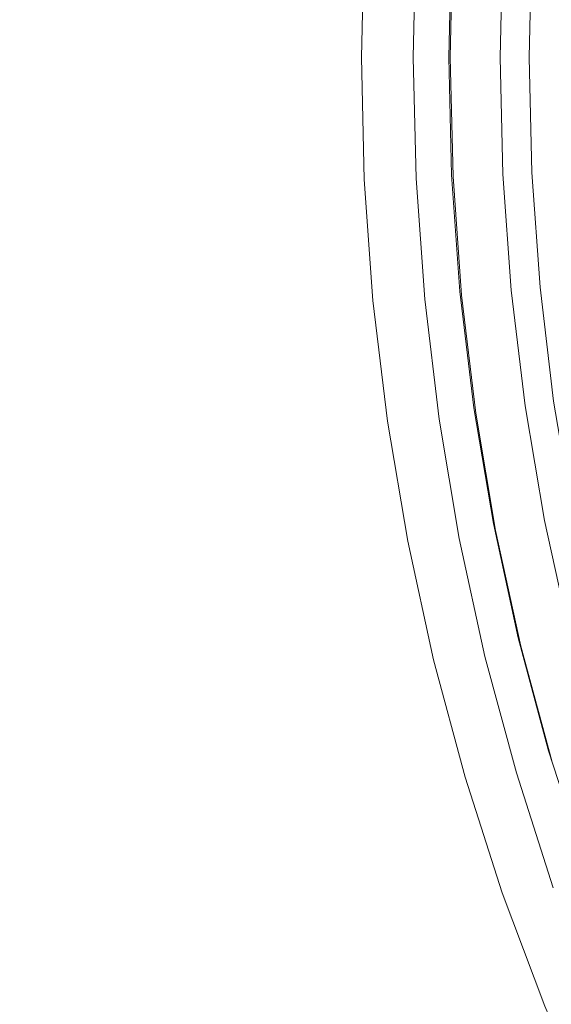
# Model space of a CAD drawing. Extents: x 147 to 2042, y 4373 to 5173.
# Drawn here: x 422 to 428, y 4744 to 4755 of the extents above; entities that cross this region are included whole.
import ezdxf

# ---------------------------------------------------------------- set-up
doc = ezdxf.new("R2010")
doc.units = 0
doc.header["$LTSCALE"] = 500
doc.header["$MEASUREMENT"] = 0
doc.layers.add('BONA_CERAMIKA', color=7, linetype='Continuous')
doc.layers.add('BONA_CHROM', color=7, linetype='Continuous')

msp = doc.modelspace()

# ---------------------------------------------------------------- linework, layer by layer
at = {"layer": 'BONA_CERAMIKA', "lineweight": 0, "invisible_edges": 15}
for points in [[(402.242, 4749.896, 5.56), (438.145, 4751.207, 5.038), (437.451, 4762.617, 5.038), (401.507, 4761.96, 5.56)], [(402.242, 4749.896, 5.56), (403.463, 4737.891, 5.56), (439.3, 4739.852, 5.038), (438.145, 4751.207, 5.038)]]:
    msp.add_3dface(points, dxfattribs=at)
at = {"layer": 'BONA_CHROM', "lineweight": 0}
for points, invisible_edges in [([(422.578, 4755.02, 10.979), (422.615, 4756.573, 10.981), (421.195, 4756.645, 10.863), (421.156, 4755.02, 10.861)], 15), ([(422.677, 4756.572, 9.982), (422.641, 4755.02, 9.981), (421.315, 4755.02, 9.872), (421.354, 4756.639, 9.873)], 15), ([(424.028, 4756.502, 11.005), (422.615, 4756.573, 10.981), (422.578, 4755.02, 10.979), (423.993, 4755.02, 11.004)], 15), ([(422.677, 4756.572, 9.982), (424.005, 4756.505, 10.006), (423.969, 4755.02, 10.004), (422.641, 4755.02, 9.981)], 15), ([(424.005, 4756.505, 10.006), (425.114, 4756.449, 9.943), (425.08, 4755.02, 9.942), (423.969, 4755.02, 10.004)], 15), ([(425.281, 4756.439, 10.932), (424.028, 4756.502, 11.005), (423.993, 4755.02, 11.004), (425.248, 4755.02, 10.931)], 15), ([(425.785, 4756.416, 9.796), (425.752, 4755.02, 9.795), (425.08, 4755.02, 9.942), (425.114, 4756.449, 9.943)], 15), ([(426.316, 4755.02, 10.657), (426.348, 4756.385, 10.659), (425.281, 4756.439, 10.932), (425.248, 4755.02, 10.931)], 15), ([(426.132, 4756.399, 9.461), (426.1, 4755.02, 9.46), (425.752, 4755.02, 9.795), (425.785, 4756.416, 9.796)], 15), ([(426.132, 4756.399, 9.461), (426.272, 4756.394, 8.834), (426.239, 4755.02, 8.833), (426.1, 4755.02, 9.46)], 7), ([(426.272, 4756.394, 8.834), (426.318, 4756.394, 7.813), (426.286, 4755.02, 7.811), (426.239, 4755.02, 8.833)], 15), ([(426.388, 4756.394, 6.294), (426.355, 4755.02, 6.292), (426.286, 4755.02, 7.811), (426.318, 4756.394, 7.813)], 15), ([(427.092, 4755.02, 9.915), (427.123, 4756.349, 9.916), (426.348, 4756.385, 10.659), (426.316, 4755.02, 10.657)], 15), ([(426.468, 4756.394, 4.543), (426.435, 4755.02, 4.542), (426.355, 4755.02, 6.292), (426.388, 4756.394, 6.294)], 15), ([(426.468, 4756.394, 4.543), (426.546, 4756.394, 2.826), (426.514, 4755.02, 2.825), (426.435, 4755.02, 4.542)], 15), ([(426.546, 4756.394, 2.826), (426.612, 4756.394, 1.41), (426.579, 4755.02, 1.409), (426.514, 4755.02, 2.825)], 15), ([(426.65, 4756.394, 0.561), (426.618, 4755.02, 0.559), (426.579, 4755.02, 1.409), (426.612, 4756.394, 1.41)], 15), ([(426.721, 4756.391, 0.138), (426.688, 4755.02, 0.136), (426.618, 4755.02, 0.559), (426.65, 4756.394, 0.561)], 15), ([(426.721, 4756.391, 0.138), (426.881, 4756.384, 0.002), (426.849, 4755.02), (426.688, 4755.02, 0.136)], 7), ([(426.881, 4756.384, 0.002), (427.187, 4756.368, 0.013), (427.155, 4755.02, 0.012), (426.849, 4755.02)], 15), ([(427.377, 4756.338, 8.953), (427.123, 4756.349, 9.916), (427.092, 4755.02, 9.915), (427.346, 4755.02, 8.952)], 13), ([(427.142, 4756.368, 1.012), (427.272, 4756.361, 0.938), (427.24, 4755.02, 0.937), (427.109, 4755.02, 1.011)], 15), ([(427.487, 4755.02, 1.018), (427.519, 4756.349, 1.019), (427.142, 4756.368, 1.012), (427.109, 4755.02, 1.011)], 11), ([(427.698, 4756.342, 0.032), (427.666, 4755.02, 0.031), (427.155, 4755.02, 0.012), (427.187, 4756.368, 0.013)], 15), ([(427.272, 4756.361, 0.938), (427.708, 4756.341, 0.6), (427.677, 4755.02, 0.598), (427.24, 4755.02, 0.937)], 13), ([(427.43, 4756.337, 7.854), (427.377, 4756.338, 8.953), (427.346, 4755.02, 8.952), (427.399, 4755.02, 7.853)], 15), ([(427.468, 4755.02, 6.333), (427.501, 4756.337, 6.335), (427.43, 4756.337, 7.854), (427.399, 4755.02, 7.853)], 15), ([(427.549, 4755.02, 4.583), (427.581, 4756.337, 4.584), (427.501, 4756.337, 6.335), (427.468, 4755.02, 6.333)], 15), ([(427.759, 4755.02, 1.076), (427.792, 4756.335, 1.077), (427.519, 4756.349, 1.019), (427.487, 4755.02, 1.018)], 15), ([(427.659, 4756.337, 2.867), (427.581, 4756.337, 4.584), (427.549, 4755.02, 4.583), (427.628, 4755.02, 2.866)], 15), ([(427.724, 4756.337, 1.451), (427.659, 4756.337, 2.867), (427.628, 4755.02, 2.866), (427.692, 4755.02, 1.45)], 15), ([(428.304, 4756.311, 0.189), (428.273, 4755.02, 0.188), (427.666, 4755.02, 0.031), (427.698, 4756.342, 0.032)], 15), ([(427.677, 4755.02, 0.598), (427.708, 4756.341, 0.6), (427.724, 4756.337, 1.451), (427.692, 4755.02, 1.45)], 15), ([(428.036, 4756.322, 1.249), (427.792, 4756.335, 1.077), (427.759, 4755.02, 1.076), (428.005, 4755.02, 1.248)], 7), ([(428.313, 4756.307, 1.757), (428.036, 4756.322, 1.249), (428.005, 4755.02, 1.248), (428.282, 4755.02, 1.755)], 15), ([(421.195, 4753.395, 10.863), (422.615, 4753.466, 10.981), (422.578, 4755.02, 10.979), (421.156, 4755.02, 10.861)], 15), ([(422.677, 4753.467, 9.982), (421.354, 4753.4, 9.873), (421.315, 4755.02, 9.872), (422.641, 4755.02, 9.981)], 15), ([(422.578, 4755.02, 10.979), (422.615, 4753.466, 10.981), (424.028, 4753.538, 11.005), (423.993, 4755.02, 11.004)], 15), ([(422.677, 4753.467, 9.982), (422.641, 4755.02, 9.981), (423.969, 4755.02, 10.004), (424.005, 4753.534, 10.006)], 15), ([(424.005, 4753.534, 10.006), (423.969, 4755.02, 10.004), (425.08, 4755.02, 9.942), (425.114, 4753.589, 9.943)], 15), ([(423.993, 4755.02, 11.004), (424.028, 4753.538, 11.005), (425.281, 4753.601, 10.932), (425.248, 4755.02, 10.931)], 15), ([(425.785, 4753.623, 9.796), (425.114, 4753.589, 9.943), (425.08, 4755.02, 9.942), (425.752, 4755.02, 9.795)], 15), ([(425.281, 4753.601, 10.932), (426.348, 4753.653, 10.659), (426.316, 4755.02, 10.657), (425.248, 4755.02, 10.931)], 15), ([(426.132, 4753.639, 9.461), (425.785, 4753.623, 9.796), (425.752, 4755.02, 9.795), (426.1, 4755.02, 9.46)], 15), ([(426.132, 4753.639, 9.461), (426.1, 4755.02, 9.46), (426.239, 4755.02, 8.833), (426.272, 4753.645, 8.834)], 14), ([(426.272, 4753.645, 8.834), (426.239, 4755.02, 8.833), (426.286, 4755.02, 7.811), (426.318, 4753.645, 7.813)], 15), ([(426.388, 4753.645, 6.294), (426.318, 4753.645, 7.813), (426.286, 4755.02, 7.811), (426.355, 4755.02, 6.292)], 15), ([(426.348, 4753.653, 10.659), (427.123, 4753.691, 9.916), (427.092, 4755.02, 9.915), (426.316, 4755.02, 10.657)], 15), ([(426.468, 4753.645, 4.543), (426.388, 4753.645, 6.294), (426.355, 4755.02, 6.292), (426.435, 4755.02, 4.542)], 15), ([(426.468, 4753.645, 4.543), (426.435, 4755.02, 4.542), (426.514, 4755.02, 2.825), (426.546, 4753.645, 2.826)], 15), ([(426.546, 4753.645, 2.826), (426.514, 4755.02, 2.825), (426.579, 4755.02, 1.409), (426.612, 4753.645, 1.41)], 15), ([(426.651, 4753.645, 0.561), (426.612, 4753.645, 1.41), (426.579, 4755.02, 1.409), (426.618, 4755.02, 0.559)], 15), ([(426.721, 4753.647, 0.138), (426.651, 4753.645, 0.561), (426.618, 4755.02, 0.559), (426.688, 4755.02, 0.136)], 15), ([(426.721, 4753.647, 0.138), (426.688, 4755.02, 0.136), (426.849, 4755.02), (426.881, 4753.655, 0.002)], 14), ([(426.881, 4753.655, 0.002), (426.849, 4755.02), (427.155, 4755.02, 0.012), (427.187, 4753.671, 0.013)], 15), ([(427.092, 4755.02, 9.915), (427.123, 4753.691, 9.916), (427.377, 4753.701, 8.953), (427.346, 4755.02, 8.952)], 14), ([(427.24, 4755.02, 0.937), (427.272, 4753.677, 0.938), (427.142, 4753.671, 1.012), (427.109, 4755.02, 1.011)], 15), ([(427.142, 4753.671, 1.012), (427.519, 4753.69, 1.019), (427.487, 4755.02, 1.018), (427.109, 4755.02, 1.011)], 7), ([(427.698, 4753.697, 0.032), (427.187, 4753.671, 0.013), (427.155, 4755.02, 0.012), (427.666, 4755.02, 0.031)], 15), ([(427.677, 4755.02, 0.598), (427.708, 4753.699, 0.6), (427.272, 4753.677, 0.938), (427.24, 4755.02, 0.937)], 14), ([(427.346, 4755.02, 8.952), (427.377, 4753.701, 8.953), (427.43, 4753.701, 7.854), (427.399, 4755.02, 7.853)], 15), ([(427.43, 4753.701, 7.854), (427.501, 4753.701, 6.335), (427.468, 4755.02, 6.333), (427.399, 4755.02, 7.853)], 15), ([(427.501, 4753.701, 6.335), (427.581, 4753.701, 4.584), (427.549, 4755.02, 4.583), (427.468, 4755.02, 6.333)], 15), ([(427.519, 4753.69, 1.019), (427.792, 4753.703, 1.077), (427.759, 4755.02, 1.076), (427.487, 4755.02, 1.018)], 15), ([(427.549, 4755.02, 4.583), (427.581, 4753.701, 4.584), (427.659, 4753.701, 2.867), (427.628, 4755.02, 2.866)], 15), ([(427.628, 4755.02, 2.866), (427.659, 4753.701, 2.867), (427.724, 4753.701, 1.451), (427.692, 4755.02, 1.45)], 15), ([(428.304, 4753.727, 0.189), (427.698, 4753.697, 0.032), (427.666, 4755.02, 0.031), (428.273, 4755.02, 0.188)], 15), ([(427.724, 4753.701, 1.451), (427.708, 4753.699, 0.6), (427.677, 4755.02, 0.598), (427.692, 4755.02, 1.45)], 15), ([(427.759, 4755.02, 1.076), (427.792, 4753.703, 1.077), (428.036, 4753.716, 1.249), (428.005, 4755.02, 1.248)], 11), ([(428.005, 4755.02, 1.248), (428.036, 4753.716, 1.249), (428.313, 4753.732, 1.757), (428.282, 4755.02, 1.755)], 15), ([(425.383, 4752.185, 10.936), (426.446, 4752.29, 10.662), (426.348, 4753.653, 10.659), (425.281, 4753.601, 10.932)], 15), ([(426.446, 4752.29, 10.662), (427.219, 4752.365, 9.92), (427.123, 4753.691, 9.916), (426.348, 4753.653, 10.659)], 15), ([(426.82, 4752.28, 0.141), (426.749, 4752.274, 0.564), (426.651, 4753.645, 0.561), (426.721, 4753.647, 0.138)], 15), ([(426.82, 4752.28, 0.141), (426.721, 4753.647, 0.138), (426.881, 4753.655, 0.002), (426.979, 4752.295, 0.005)], 14), ([(426.979, 4752.295, 0.005), (426.881, 4753.655, 0.002), (427.187, 4753.671, 0.013), (427.283, 4752.325, 0.017)], 15), ([(427.123, 4753.691, 9.916), (427.219, 4752.365, 9.92), (427.472, 4752.386, 8.956), (427.377, 4753.701, 8.953)], 14), ([(427.238, 4752.325, 1.016), (427.614, 4752.364, 1.022), (427.519, 4753.69, 1.019), (427.142, 4753.671, 1.012)], 7), ([(427.272, 4753.677, 0.938), (427.368, 4752.338, 0.941), (427.238, 4752.325, 1.016), (427.142, 4753.671, 1.012)], 15), ([(427.793, 4752.377, 0.035), (427.283, 4752.325, 0.017), (427.187, 4753.671, 0.013), (427.698, 4753.697, 0.032)], 15), ([(427.708, 4753.699, 0.6), (427.803, 4752.38, 0.603), (427.368, 4752.338, 0.941), (427.272, 4753.677, 0.938)], 14), ([(427.377, 4753.701, 8.953), (427.472, 4752.386, 8.956), (427.525, 4752.386, 7.857), (427.43, 4753.701, 7.854)], 15), ([(427.525, 4752.386, 7.857), (427.595, 4752.386, 6.338), (427.501, 4753.701, 6.335), (427.43, 4753.701, 7.854)], 15), ([(427.595, 4752.386, 6.338), (427.676, 4752.386, 4.587), (427.581, 4753.701, 4.584), (427.501, 4753.701, 6.335)], 15), ([(427.614, 4752.364, 1.022), (427.885, 4752.392, 1.08), (427.792, 4753.703, 1.077), (427.519, 4753.69, 1.019)], 15), ([(427.581, 4753.701, 4.584), (427.676, 4752.386, 4.587), (427.754, 4752.386, 2.871), (427.659, 4753.701, 2.867)], 15), ([(427.659, 4753.701, 2.867), (427.754, 4752.386, 2.871), (427.818, 4752.386, 1.455), (427.724, 4753.701, 1.451)], 15), ([(428.397, 4752.439, 0.193), (427.793, 4752.377, 0.035), (427.698, 4753.697, 0.032), (428.304, 4753.727, 0.189)], 15), ([(427.818, 4752.386, 1.455), (427.803, 4752.38, 0.603), (427.708, 4753.699, 0.6), (427.724, 4753.701, 1.451)], 15), ([(427.792, 4753.703, 1.077), (427.885, 4752.392, 1.08), (428.129, 4752.417, 1.253), (428.036, 4753.716, 1.249)], 11), ([(428.036, 4753.716, 1.249), (428.129, 4752.417, 1.253), (428.406, 4752.447, 1.76), (428.313, 4753.732, 1.757)], 15), ([(422.615, 4753.466, 10.981), (422.726, 4751.916, 10.985), (424.134, 4752.059, 11.009), (424.028, 4753.538, 11.005)], 15), ([(424.111, 4752.052, 10.01), (424.005, 4753.534, 10.006), (425.114, 4753.589, 9.943), (425.217, 4752.163, 9.947)], 15), ([(424.028, 4753.538, 11.005), (424.134, 4752.059, 11.009), (425.383, 4752.185, 10.936), (425.281, 4753.601, 10.932)], 15), ([(425.885, 4752.229, 9.8), (425.217, 4752.163, 9.947), (425.114, 4753.589, 9.943), (425.785, 4753.623, 9.796)], 15), ([(426.231, 4752.264, 9.464), (425.885, 4752.229, 9.8), (425.785, 4753.623, 9.796), (426.132, 4753.639, 9.461)], 15), ([(426.231, 4752.264, 9.464), (426.132, 4753.639, 9.461), (426.272, 4753.645, 8.834), (426.37, 4752.274, 8.838)], 14), ([(426.37, 4752.274, 8.838), (426.272, 4753.645, 8.834), (426.318, 4753.645, 7.813), (426.417, 4752.274, 7.816)], 15), ([(426.486, 4752.274, 6.297), (426.417, 4752.274, 7.816), (426.318, 4753.645, 7.813), (426.388, 4753.645, 6.294)], 15), ([(426.567, 4752.274, 4.546), (426.486, 4752.274, 6.297), (426.388, 4753.645, 6.294), (426.468, 4753.645, 4.543)], 15), ([(426.567, 4752.274, 4.546), (426.468, 4753.645, 4.543), (426.546, 4753.645, 2.826), (426.646, 4752.274, 2.83)], 15), ([(426.646, 4752.274, 2.83), (426.546, 4753.645, 2.826), (426.612, 4753.645, 1.41), (426.71, 4752.274, 1.414)], 15), ([(426.749, 4752.274, 0.564), (426.71, 4752.274, 1.414), (426.612, 4753.645, 1.41), (426.651, 4753.645, 0.561)], 15), ([(421.311, 4751.773, 10.867), (422.726, 4751.916, 10.985), (422.615, 4753.466, 10.981), (421.195, 4753.395, 10.863)], 15), ([(422.789, 4751.918, 9.986), (421.47, 4751.784, 9.877), (421.354, 4753.4, 9.873), (422.677, 4753.467, 9.982)], 15), ([(422.789, 4751.918, 9.986), (422.677, 4753.467, 9.982), (424.005, 4753.534, 10.006), (424.111, 4752.052, 10.01)], 15), ([(428.397, 4752.439, 0.193), (428.551, 4751.157, 0.198), (427.95, 4751.064, 0.041), (427.793, 4752.377, 0.035)], 15), ([(428.406, 4752.447, 1.76), (428.129, 4752.417, 1.253), (428.284, 4751.123, 1.258), (428.56, 4751.168, 1.766)], 15), ([(427.377, 4751.046, 9.926), (427.219, 4752.365, 9.92), (426.446, 4752.29, 10.662), (426.609, 4750.934, 10.668)], 15), ([(426.979, 4752.295, 0.005), (427.283, 4752.325, 0.017), (427.445, 4750.987, 0.022), (427.142, 4750.94, 0.011)], 15), ([(427.472, 4752.386, 8.956), (427.219, 4752.365, 9.92), (427.377, 4751.046, 9.926), (427.629, 4751.077, 8.962)], 13), ([(427.773, 4751.043, 1.028), (427.614, 4752.364, 1.022), (427.238, 4752.325, 1.016), (427.399, 4750.987, 1.022)], 11), ([(427.238, 4752.325, 1.016), (427.368, 4752.338, 0.941), (427.529, 4751.006, 0.947), (427.399, 4750.987, 1.022)], 15), ([(427.793, 4752.377, 0.035), (427.95, 4751.064, 0.041), (427.445, 4750.987, 0.022), (427.283, 4752.325, 0.017)], 15), ([(427.368, 4752.338, 0.941), (427.803, 4752.38, 0.603), (427.961, 4751.07, 0.609), (427.529, 4751.006, 0.947)], 13), ([(427.525, 4752.386, 7.857), (427.472, 4752.386, 8.956), (427.629, 4751.077, 8.962), (427.682, 4751.078, 7.863)], 15), ([(427.753, 4751.078, 6.344), (427.595, 4752.386, 6.338), (427.525, 4752.386, 7.857), (427.682, 4751.078, 7.863)], 15), ([(427.833, 4751.078, 4.593), (427.676, 4752.386, 4.587), (427.595, 4752.386, 6.338), (427.753, 4751.078, 6.344)], 15), ([(428.042, 4751.086, 1.086), (427.885, 4752.392, 1.08), (427.614, 4752.364, 1.022), (427.773, 4751.043, 1.028)], 15), ([(427.754, 4752.386, 2.871), (427.676, 4752.386, 4.587), (427.833, 4751.078, 4.593), (427.911, 4751.078, 2.877)], 15), ([(427.818, 4752.386, 1.455), (427.754, 4752.386, 2.871), (427.911, 4751.078, 2.877), (427.976, 4751.078, 1.46)], 15), ([(427.961, 4751.07, 0.609), (427.803, 4752.38, 0.603), (427.818, 4752.386, 1.455), (427.976, 4751.078, 1.46)], 15), ([(428.129, 4752.417, 1.253), (427.885, 4752.392, 1.08), (428.042, 4751.086, 1.086), (428.284, 4751.123, 1.258)], 7), ([(425.885, 4752.229, 9.8), (426.052, 4750.843, 9.806), (425.387, 4750.744, 9.953), (425.217, 4752.163, 9.947)], 15), ([(426.609, 4750.934, 10.668), (426.446, 4752.29, 10.662), (425.383, 4752.185, 10.936), (425.552, 4750.776, 10.942)], 15), ([(426.231, 4752.264, 9.464), (426.396, 4750.894, 9.47), (426.052, 4750.843, 9.806), (425.885, 4752.229, 9.8)], 15), ([(426.231, 4752.264, 9.464), (426.37, 4752.274, 8.838), (426.534, 4750.91, 8.844), (426.396, 4750.894, 9.47)], 7), ([(426.37, 4752.274, 8.838), (426.417, 4752.274, 7.816), (426.581, 4750.91, 7.822), (426.534, 4750.91, 8.844)], 15), ([(426.486, 4752.274, 6.297), (426.65, 4750.91, 6.303), (426.581, 4750.91, 7.822), (426.417, 4752.274, 7.816)], 15), ([(426.567, 4752.274, 4.546), (426.73, 4750.91, 4.552), (426.65, 4750.91, 6.303), (426.486, 4752.274, 6.297)], 15), ([(426.567, 4752.274, 4.546), (426.646, 4752.274, 2.83), (426.81, 4750.91, 2.836), (426.73, 4750.91, 4.552)], 15), ([(426.646, 4752.274, 2.83), (426.71, 4752.274, 1.414), (426.874, 4750.91, 1.42), (426.81, 4750.91, 2.836)], 15), ([(426.749, 4752.274, 0.564), (426.913, 4750.91, 0.57), (426.874, 4750.91, 1.42), (426.71, 4752.274, 1.414)], 15), ([(426.82, 4752.28, 0.141), (426.983, 4750.918, 0.147), (426.913, 4750.91, 0.57), (426.749, 4752.274, 0.564)], 15), ([(426.82, 4752.28, 0.141), (426.979, 4752.295, 0.005), (427.142, 4750.94, 0.011), (426.983, 4750.918, 0.147)], 7), ([(424.111, 4752.052, 10.01), (425.217, 4752.163, 9.947), (425.387, 4750.744, 9.953), (424.288, 4750.577, 10.016)], 15), ([(425.383, 4752.185, 10.936), (424.134, 4752.059, 11.009), (424.312, 4750.587, 11.016), (425.552, 4750.776, 10.942)], 15), ([(424.134, 4752.059, 11.009), (422.726, 4751.916, 10.985), (422.911, 4750.374, 10.992), (424.312, 4750.587, 11.016)], 15), ([(422.789, 4751.918, 9.986), (424.111, 4752.052, 10.01), (424.288, 4750.577, 10.016), (422.974, 4750.377, 9.993)], 15), ([(422.911, 4750.374, 10.992), (422.726, 4751.916, 10.985), (421.311, 4751.773, 10.867), (421.505, 4750.159, 10.874)], 15), ([(422.789, 4751.918, 9.986), (422.974, 4750.377, 9.993), (421.663, 4750.177, 9.885), (421.47, 4751.784, 9.877)], 15), ([(428.262, 4749.789, 1.094), (428.042, 4751.086, 1.086), (427.773, 4751.043, 1.028), (427.993, 4749.734, 1.036)], 15), ([(428.551, 4751.157, 0.198), (428.766, 4749.883, 0.206), (428.171, 4749.76, 0.049), (427.95, 4751.064, 0.041)], 15), ([(428.284, 4751.123, 1.258), (428.042, 4751.086, 1.086), (428.262, 4749.789, 1.094), (428.502, 4749.839, 1.266)], 7), ([(427.599, 4749.736, 9.934), (427.377, 4751.046, 9.926), (426.609, 4750.934, 10.668), (426.836, 4749.588, 10.677)], 15), ([(427.142, 4750.94, 0.011), (427.445, 4750.987, 0.022), (427.669, 4749.657, 0.031), (427.368, 4749.597, 0.02)], 15), ([(427.629, 4751.077, 8.962), (427.377, 4751.046, 9.926), (427.599, 4749.736, 9.934), (427.848, 4749.777, 8.97)], 13), ([(427.993, 4749.734, 1.036), (427.773, 4751.043, 1.028), (427.399, 4750.987, 1.022), (427.623, 4749.657, 1.03)], 11), ([(427.399, 4750.987, 1.022), (427.529, 4751.006, 0.947), (427.751, 4749.684, 0.956), (427.623, 4749.657, 1.03)], 15), ([(427.95, 4751.064, 0.041), (428.171, 4749.76, 0.049), (427.669, 4749.657, 0.031), (427.445, 4750.987, 0.022)], 15), ([(427.529, 4751.006, 0.947), (427.961, 4751.07, 0.609), (428.181, 4749.767, 0.617), (427.751, 4749.684, 0.956)], 13), ([(427.682, 4751.078, 7.863), (427.629, 4751.077, 8.962), (427.848, 4749.777, 8.97), (427.902, 4749.779, 7.871)], 15), ([(427.972, 4749.779, 6.352), (427.753, 4751.078, 6.344), (427.682, 4751.078, 7.863), (427.902, 4749.779, 7.871)], 15), ([(428.051, 4749.779, 4.601), (427.833, 4751.078, 4.593), (427.753, 4751.078, 6.344), (427.972, 4749.779, 6.352)], 15), ([(427.911, 4751.078, 2.877), (427.833, 4751.078, 4.593), (428.051, 4749.779, 4.601), (428.13, 4749.779, 2.885)], 15), ([(427.976, 4751.078, 1.46), (427.911, 4751.078, 2.877), (428.13, 4749.779, 2.885), (428.195, 4749.779, 1.469)], 15), ([(428.181, 4749.767, 0.617), (427.961, 4751.07, 0.609), (427.976, 4751.078, 1.46), (428.195, 4749.779, 1.469)], 15), ([(426.836, 4749.588, 10.677), (426.609, 4750.934, 10.668), (425.552, 4750.776, 10.942), (425.788, 4749.376, 10.951)], 15), ([(426.396, 4750.894, 9.47), (426.626, 4749.534, 9.479), (426.285, 4749.466, 9.815), (426.052, 4750.843, 9.806)], 15), ([(426.396, 4750.894, 9.47), (426.534, 4750.91, 8.844), (426.763, 4749.556, 8.852), (426.626, 4749.534, 9.479)], 7), ([(426.534, 4750.91, 8.844), (426.581, 4750.91, 7.822), (426.81, 4749.556, 7.831), (426.763, 4749.556, 8.852)], 15), ([(426.65, 4750.91, 6.303), (426.88, 4749.556, 6.312), (426.81, 4749.556, 7.831), (426.581, 4750.91, 7.822)], 15), ([(426.73, 4750.91, 4.552), (426.959, 4749.556, 4.561), (426.88, 4749.556, 6.312), (426.65, 4750.91, 6.303)], 15), ([(426.73, 4750.91, 4.552), (426.81, 4750.91, 2.836), (427.038, 4749.556, 2.844), (426.959, 4749.556, 4.561)], 15), ([(426.81, 4750.91, 2.836), (426.874, 4750.91, 1.42), (427.103, 4749.556, 1.428), (427.038, 4749.556, 2.844)], 15), ([(426.913, 4750.91, 0.57), (427.142, 4749.556, 0.579), (427.103, 4749.556, 1.428), (426.874, 4750.91, 1.42)], 15), ([(426.983, 4750.918, 0.147), (427.212, 4749.566, 0.156), (427.142, 4749.556, 0.579), (426.913, 4750.91, 0.57)], 15), ([(426.983, 4750.918, 0.147), (427.142, 4750.94, 0.011), (427.368, 4749.597, 0.02), (427.212, 4749.566, 0.156)], 7), ([(424.288, 4750.577, 10.016), (425.387, 4750.744, 9.953), (425.626, 4749.334, 9.962), (424.536, 4749.112, 10.025)], 15), ([(425.552, 4750.776, 10.942), (424.312, 4750.587, 11.016), (424.558, 4749.126, 11.025), (425.788, 4749.376, 10.951)], 15), ([(426.052, 4750.843, 9.806), (426.285, 4749.466, 9.815), (425.626, 4749.334, 9.962), (425.387, 4750.744, 9.953)], 15), ([(424.312, 4750.587, 11.016), (422.911, 4750.374, 10.992), (423.17, 4748.843, 11.001), (424.558, 4749.126, 11.025)], 15), ([(422.974, 4750.377, 9.993), (424.288, 4750.577, 10.016), (424.536, 4749.112, 10.025), (423.233, 4748.846, 10.003)], 15), ([(423.17, 4748.843, 11.001), (422.911, 4750.374, 10.992), (421.505, 4750.159, 10.874), (421.776, 4748.557, 10.884)], 15), ([(422.974, 4750.377, 9.993), (423.233, 4748.846, 10.003), (421.933, 4748.58, 9.894), (421.663, 4750.177, 9.885)], 15), ([(429.041, 4748.622, 0.216), (428.453, 4748.469, 0.06), (428.171, 4749.76, 0.049), (428.766, 4749.883, 0.206)], 15), ([(427.599, 4749.736, 9.934), (427.882, 4748.439, 9.944), (428.129, 4748.491, 8.98), (427.848, 4749.777, 8.97)], 14), ([(428.453, 4748.469, 0.06), (427.957, 4748.342, 0.041), (427.669, 4749.657, 0.031), (428.171, 4749.76, 0.049)], 15), ([(428.181, 4749.767, 0.617), (428.463, 4748.478, 0.627), (428.038, 4748.373, 0.966), (427.751, 4749.684, 0.956)], 14), ([(427.848, 4749.777, 8.97), (428.129, 4748.491, 8.98), (428.183, 4748.492, 7.881), (427.902, 4749.779, 7.871)], 15), ([(428.183, 4748.492, 7.881), (428.253, 4748.492, 6.362), (427.972, 4749.779, 6.352), (427.902, 4749.779, 7.871)], 15), ([(428.253, 4748.492, 6.362), (428.333, 4748.492, 4.612), (428.051, 4749.779, 4.601), (427.972, 4749.779, 6.352)], 15), ([(428.278, 4748.436, 1.047), (428.543, 4748.505, 1.105), (428.262, 4749.789, 1.094), (427.993, 4749.734, 1.036)], 15), ([(428.051, 4749.779, 4.601), (428.333, 4748.492, 4.612), (428.411, 4748.492, 2.895), (428.13, 4749.779, 2.885)], 15), ([(428.13, 4749.779, 2.885), (428.411, 4748.492, 2.895), (428.477, 4748.492, 1.479), (428.195, 4749.779, 1.469)], 15), ([(428.477, 4748.492, 1.479), (428.463, 4748.478, 0.627), (428.181, 4749.767, 0.617), (428.195, 4749.779, 1.469)], 15), ([(427.128, 4748.254, 10.687), (427.882, 4748.439, 9.944), (427.599, 4749.736, 9.934), (426.836, 4749.588, 10.677)], 15), ([(427.66, 4748.266, 0.03), (427.368, 4749.597, 0.02), (427.669, 4749.657, 0.031), (427.957, 4748.342, 0.041)], 15), ([(427.911, 4748.342, 1.04), (428.278, 4748.436, 1.047), (427.993, 4749.734, 1.036), (427.623, 4749.657, 1.03)], 7), ([(427.751, 4749.684, 0.956), (428.038, 4748.373, 0.966), (427.911, 4748.342, 1.04), (427.623, 4749.657, 1.03)], 15), ([(426.092, 4747.991, 10.962), (427.128, 4748.254, 10.687), (426.836, 4749.588, 10.677), (425.788, 4749.376, 10.951)], 15), ([(426.92, 4748.187, 9.49), (426.582, 4748.104, 9.826), (426.285, 4749.466, 9.815), (426.626, 4749.534, 9.479)], 15), ([(426.92, 4748.187, 9.49), (426.626, 4749.534, 9.479), (426.763, 4749.556, 8.852), (427.056, 4748.214, 8.863)], 14), ([(427.056, 4748.214, 8.863), (426.763, 4749.556, 8.852), (426.81, 4749.556, 7.831), (427.103, 4748.214, 7.842)], 15), ([(427.173, 4748.214, 6.323), (427.103, 4748.214, 7.842), (426.81, 4749.556, 7.831), (426.88, 4749.556, 6.312)], 15), ([(427.253, 4748.214, 4.572), (427.173, 4748.214, 6.323), (426.88, 4749.556, 6.312), (426.959, 4749.556, 4.561)], 15), ([(427.253, 4748.214, 4.572), (426.959, 4749.556, 4.561), (427.038, 4749.556, 2.844), (427.331, 4748.214, 2.855)], 15), ([(427.331, 4748.214, 2.855), (427.038, 4749.556, 2.844), (427.103, 4749.556, 1.428), (427.396, 4748.214, 1.439)], 15), ([(427.435, 4748.214, 0.589), (427.396, 4748.214, 1.439), (427.103, 4749.556, 1.428), (427.142, 4749.556, 0.579)], 15), ([(427.504, 4748.227, 0.167), (427.435, 4748.214, 0.589), (427.142, 4749.556, 0.579), (427.212, 4749.566, 0.156)], 15), ([(427.504, 4748.227, 0.167), (427.212, 4749.566, 0.156), (427.368, 4749.597, 0.02), (427.66, 4748.266, 0.03)], 14), ([(426.582, 4748.104, 9.826), (425.93, 4747.938, 9.973), (425.626, 4749.334, 9.962), (426.285, 4749.466, 9.815)], 15), ([(424.852, 4747.662, 10.037), (424.536, 4749.112, 10.025), (425.626, 4749.334, 9.962), (425.93, 4747.938, 9.973)], 15), ([(424.558, 4749.126, 11.025), (424.874, 4747.68, 11.036), (426.092, 4747.991, 10.962), (425.788, 4749.376, 10.951)], 15), ([(423.17, 4748.843, 11.001), (423.502, 4747.327, 11.013), (424.874, 4747.68, 11.036), (424.558, 4749.126, 11.025)], 15), ([(423.564, 4747.331, 10.015), (423.233, 4748.846, 10.003), (424.536, 4749.112, 10.025), (424.852, 4747.662, 10.037)], 15), ([(423.564, 4747.331, 10.015), (422.278, 4747, 9.907), (421.933, 4748.58, 9.894), (423.233, 4748.846, 10.003)], 15), ([(422.122, 4746.971, 10.897), (423.502, 4747.327, 11.013), (423.17, 4748.843, 11.001), (421.776, 4748.557, 10.884)], 15), ([(422.278, 4747, 9.907), (421.213, 4746.724, 9.713), (420.855, 4748.358, 9.699), (421.933, 4748.58, 9.894)], 15), ([(427.483, 4746.937, 10.7), (428.227, 4747.157, 9.957), (427.882, 4748.439, 9.944), (427.128, 4748.254, 10.687)], 15), ([(427.882, 4748.439, 9.944), (428.227, 4747.157, 9.957), (428.473, 4747.22, 8.993), (428.129, 4748.491, 8.98)], 14), ([(428.262, 4747.042, 1.053), (428.623, 4747.154, 1.059), (428.278, 4748.436, 1.047), (427.911, 4748.342, 1.04)], 7), ([(428.796, 4747.194, 0.072), (428.308, 4747.042, 0.054), (427.957, 4748.342, 0.041), (428.453, 4748.469, 0.06)], 15), ([(428.463, 4748.478, 0.627), (428.806, 4747.205, 0.64), (428.387, 4747.08, 0.979), (428.038, 4748.373, 0.966)], 14), ([(428.129, 4748.491, 8.98), (428.473, 4747.22, 8.993), (428.526, 4747.221, 7.894), (428.183, 4748.492, 7.881)], 15), ([(428.526, 4747.221, 7.894), (428.595, 4747.221, 6.375), (428.253, 4748.492, 6.362), (428.183, 4748.492, 7.881)], 15), ([(428.595, 4747.221, 6.375), (428.676, 4747.221, 4.624), (428.333, 4748.492, 4.612), (428.253, 4748.492, 6.362)], 15), ([(428.015, 4746.95, 0.043), (427.66, 4748.266, 0.03), (427.957, 4748.342, 0.041), (428.308, 4747.042, 0.054)], 15), ([(428.038, 4748.373, 0.966), (428.387, 4747.08, 0.979), (428.262, 4747.042, 1.053), (427.911, 4748.342, 1.04)], 15), ([(426.461, 4746.623, 10.975), (427.483, 4746.937, 10.7), (427.128, 4748.254, 10.687), (426.092, 4747.991, 10.962)], 15), ([(427.279, 4746.857, 9.503), (426.946, 4746.757, 9.839), (426.582, 4748.104, 9.826), (426.92, 4748.187, 9.49)], 15), ([(427.279, 4746.857, 9.503), (426.92, 4748.187, 9.49), (427.056, 4748.214, 8.863), (427.414, 4746.89, 8.876)], 14), ([(427.414, 4746.89, 8.876), (427.056, 4748.214, 8.863), (427.103, 4748.214, 7.842), (427.461, 4746.89, 7.855)], 15), ([(427.53, 4746.89, 6.336), (427.461, 4746.89, 7.855), (427.103, 4748.214, 7.842), (427.173, 4748.214, 6.323)], 15), ([(427.61, 4746.89, 4.585), (427.53, 4746.89, 6.336), (427.173, 4748.214, 6.323), (427.253, 4748.214, 4.572)], 15), ([(427.61, 4746.89, 4.585), (427.253, 4748.214, 4.572), (427.331, 4748.214, 2.855), (427.689, 4746.89, 2.868)], 15), ([(427.689, 4746.89, 2.868), (427.331, 4748.214, 2.855), (427.396, 4748.214, 1.439), (427.754, 4746.89, 1.452)], 15), ([(427.793, 4746.89, 0.603), (427.754, 4746.89, 1.452), (427.396, 4748.214, 1.439), (427.435, 4748.214, 0.589)], 15), ([(427.861, 4746.905, 0.18), (427.793, 4746.89, 0.603), (427.435, 4748.214, 0.589), (427.504, 4748.227, 0.167)], 15), ([(427.861, 4746.905, 0.18), (427.504, 4748.227, 0.167), (427.66, 4748.266, 0.03), (428.015, 4746.95, 0.043)], 14), ([(426.946, 4746.757, 9.839), (426.302, 4746.559, 9.987), (425.93, 4747.938, 9.973), (426.582, 4748.104, 9.826)], 15), ([(424.874, 4747.68, 11.036), (425.26, 4746.25, 11.051), (426.461, 4746.623, 10.975), (426.092, 4747.991, 10.962)], 15), ([(425.239, 4746.23, 10.051), (424.852, 4747.662, 10.037), (425.93, 4747.938, 9.973), (426.302, 4746.559, 9.987)], 15), ([(423.502, 4747.327, 11.013), (423.906, 4745.83, 11.028), (425.26, 4746.25, 11.051), (424.874, 4747.68, 11.036)], 15), ([(423.967, 4745.834, 10.03), (423.564, 4747.331, 10.015), (424.852, 4747.662, 10.037), (425.239, 4746.23, 10.051)], 15), ([(422.545, 4745.404, 10.913), (423.906, 4745.83, 11.028), (423.502, 4747.327, 11.013), (422.122, 4746.971, 10.897)], 15), ([(423.967, 4745.834, 10.03), (422.7, 4745.438, 9.923), (422.278, 4747, 9.907), (423.564, 4747.331, 10.015)], 15), ([(428.473, 4747.22, 8.993), (428.227, 4747.157, 9.957), (428.633, 4745.895, 9.972), (428.875, 4745.968, 9.008)], 13), ([(428.633, 4745.895, 9.972), (428.227, 4747.157, 9.957), (427.483, 4746.937, 10.7), (427.901, 4745.639, 10.716)], 15), ([(421.307, 4745.017, 10.677), (422.545, 4745.404, 10.913), (422.122, 4746.971, 10.897), (420.868, 4746.646, 10.661)], 15), ([(422.7, 4745.438, 9.923), (421.648, 4745.109, 9.729), (421.213, 4746.724, 9.713), (422.278, 4747, 9.907)], 15), ([(427.861, 4746.905, 0.18), (428.015, 4746.95, 0.043), (428.43, 4745.655, 0.059), (428.28, 4745.602, 0.195)], 7), ([(428.015, 4746.95, 0.043), (428.308, 4747.042, 0.054), (428.719, 4745.761, 0.069), (428.43, 4745.655, 0.059)], 15), ([(427.901, 4745.639, 10.716), (427.483, 4746.937, 10.7), (426.461, 4746.623, 10.975), (426.894, 4745.275, 10.991)], 15), ([(427.279, 4746.857, 9.503), (427.7, 4745.546, 9.519), (427.371, 4745.43, 9.855), (426.946, 4746.757, 9.839)], 15), ([(427.279, 4746.857, 9.503), (427.414, 4746.89, 8.876), (427.833, 4745.584, 8.892), (427.7, 4745.546, 9.519)], 7), ([(427.414, 4746.89, 8.876), (427.461, 4746.89, 7.855), (427.88, 4745.584, 7.87), (427.833, 4745.584, 8.892)], 15), ([(427.53, 4746.89, 6.336), (427.95, 4745.584, 6.351), (427.88, 4745.584, 7.87), (427.461, 4746.89, 7.855)], 15), ([(427.61, 4746.89, 4.585), (428.03, 4745.584, 4.6), (427.95, 4745.584, 6.351), (427.53, 4746.89, 6.336)], 15), ([(427.61, 4746.89, 4.585), (427.689, 4746.89, 2.868), (428.108, 4745.584, 2.884), (428.03, 4745.584, 4.6)], 15), ([(427.689, 4746.89, 2.868), (427.754, 4746.89, 1.452), (428.174, 4745.584, 1.468), (428.108, 4745.584, 2.884)], 15), ([(427.793, 4746.89, 0.603), (428.212, 4745.584, 0.618), (428.174, 4745.584, 1.468), (427.754, 4746.89, 1.452)], 15), ([(427.861, 4746.905, 0.18), (428.28, 4745.602, 0.195), (428.212, 4745.584, 0.618), (427.793, 4746.89, 0.603)], 15), ([(426.946, 4746.757, 9.839), (427.371, 4745.43, 9.855), (426.739, 4745.201, 10.003), (426.302, 4746.559, 9.987)], 15), ([(426.461, 4746.623, 10.975), (425.26, 4746.25, 11.051), (425.713, 4744.843, 11.067), (426.894, 4745.275, 10.991)], 15), ([(425.239, 4746.23, 10.051), (426.302, 4746.559, 9.987), (426.739, 4745.201, 10.003), (425.693, 4744.819, 10.068)], 15), ([(425.26, 4746.25, 11.051), (423.906, 4745.83, 11.028), (424.381, 4744.353, 11.046), (425.713, 4744.843, 11.067)], 15), ([(423.967, 4745.834, 10.03), (425.239, 4746.23, 10.051), (425.693, 4744.819, 10.068), (424.442, 4744.359, 10.047)], 15), ([(424.381, 4744.353, 11.046), (423.906, 4745.83, 11.028), (422.545, 4745.404, 10.913), (423.041, 4743.86, 10.931)], 15), ([(423.967, 4745.834, 10.03), (424.442, 4744.359, 10.047), (423.195, 4743.9, 9.941), (422.7, 4745.438, 9.923)], 15), ([(429.099, 4744.655, 9.989), (428.633, 4745.895, 9.972), (427.901, 4745.639, 10.716), (428.379, 4744.363, 10.734)], 15), ([(428.379, 4744.363, 10.734), (427.901, 4745.639, 10.716), (426.894, 4745.275, 10.991), (427.391, 4743.949, 11.01)], 15), ([(427.7, 4745.546, 9.519), (428.184, 4744.258, 9.536), (427.862, 4744.128, 9.873), (427.371, 4745.43, 9.855)], 15), ([(427.7, 4745.546, 9.519), (427.833, 4745.584, 8.892), (428.316, 4744.302, 8.909), (428.184, 4744.258, 9.536)], 7), ([(427.833, 4745.584, 8.892), (427.88, 4745.584, 7.87), (428.362, 4744.302, 7.888), (428.316, 4744.302, 8.909)], 15), ([(427.95, 4745.584, 6.351), (428.431, 4744.302, 6.369), (428.362, 4744.302, 7.888), (427.88, 4745.584, 7.87)], 15), ([(428.03, 4745.584, 4.6), (428.512, 4744.302, 4.618), (428.431, 4744.302, 6.369), (427.95, 4745.584, 6.351)], 15), ([(428.03, 4745.584, 4.6), (428.108, 4745.584, 2.884), (428.59, 4744.302, 2.902), (428.512, 4744.302, 4.618)], 15), ([(428.108, 4745.584, 2.884), (428.174, 4745.584, 1.468), (428.656, 4744.302, 1.486), (428.59, 4744.302, 2.902)], 15), ([(428.212, 4745.584, 0.618), (428.695, 4744.302, 0.636), (428.656, 4744.302, 1.486), (428.174, 4745.584, 1.468)], 15), ([(428.28, 4745.602, 0.195), (428.76, 4744.321, 0.213), (428.695, 4744.302, 0.636), (428.212, 4745.584, 0.618)], 15), ([(423.041, 4743.86, 10.931), (422.545, 4745.404, 10.913), (421.307, 4745.017, 10.677), (421.823, 4743.41, 10.696)], 15), ([(422.7, 4745.438, 9.923), (423.195, 4743.9, 9.941), (422.16, 4743.517, 9.747), (421.648, 4745.109, 9.729)], 15), ([(427.371, 4745.43, 9.855), (427.862, 4744.128, 9.873), (427.24, 4743.866, 10.022), (426.739, 4745.201, 10.003)], 15), ([(426.894, 4745.275, 10.991), (425.713, 4744.843, 11.067), (426.232, 4743.459, 11.087), (427.391, 4743.949, 11.01)], 15), ([(425.693, 4744.819, 10.068), (426.739, 4745.201, 10.003), (427.24, 4743.866, 10.022), (426.213, 4743.431, 10.087)], 15), ([(425.713, 4744.843, 11.067), (424.381, 4744.353, 11.046), (424.926, 4742.904, 11.066), (426.232, 4743.459, 11.087)], 15), ([(424.442, 4744.359, 10.047), (425.693, 4744.819, 10.068), (426.213, 4743.431, 10.087), (424.986, 4742.91, 10.067)], 15), ([(424.926, 4742.904, 11.066), (424.381, 4744.353, 11.046), (423.041, 4743.86, 10.931), (423.611, 4742.344, 10.952)], 15), ([(424.442, 4744.359, 10.047), (424.986, 4742.91, 10.067), (423.762, 4742.388, 9.962), (423.195, 4743.9, 9.941)], 15), ([(427.952, 4742.653, 11.03), (428.919, 4743.115, 10.753), (428.379, 4744.363, 10.734), (427.391, 4743.949, 11.01)], 15), ([(428.729, 4742.996, 9.556), (428.184, 4744.258, 9.536), (428.316, 4744.302, 8.909), (428.857, 4743.045, 8.929)], 14)]:
    msp.add_3dface(points, dxfattribs=dict(at, invisible_edges=invisible_edges))

doc.saveas('drawing.dxf')
